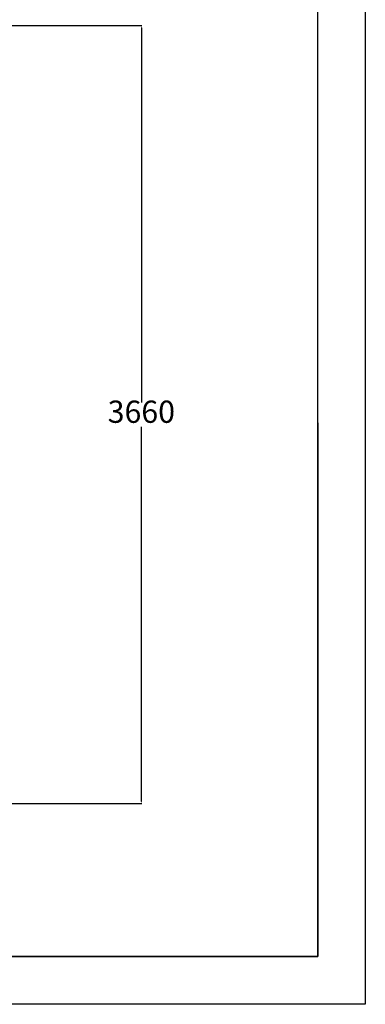
# Model space of a CAD drawing. Units: millimetres. Extents: x 0 to 6300, y 0 to 4455.
# Drawn here: x 5756 to 6300, y 0 to 1549 of the extents above; entities that cross this region are included whole.
import ezdxf

# ---------------------------------------------------------------- set-up
doc = ezdxf.new("R2010")
doc.units = ezdxf.units.MM
doc.header["$PDSIZE"] = -1
doc.layers.add('EBLAYER1', color=7, linetype='Continuous')
doc.layers.add('EBLAYER5', color=3, linetype='Continuous')
doc.styles.add('SLDTEXTSTYLE0', font='Gothic.ttf')
doc.dimstyles.new('ISO-25', dxfattribs={"dimtxt": 2.5, "dimasz": 2.5, "dimexe": 1.25, "dimexo": 0.625, "dimtad": 1, "dimtxsty": 'SLDTEXTSTYLE0', "dimcen": 2.5, "dimadec": 0, "dimazin": 0, "dimtfac": 1, "dimtmove": 0, "dimatfit": 3, "dimfxl": 0, "dimarcsym": 0})

# ---------------------------------------------------------------- blocks, each defined once
blk = doc.blocks.new('*D8')
at = {"layer": 'Defpoints', "color": 0, "transparency": 16777216}
for p in [(5262.5, 1540.1), (5947.3, 1540.1), (5262.5, 316)]:
    blk.add_point(p, dxfattribs=at)
at = {"layer": 'EBLAYER5', "color": 0, "lineweight": -2, "transparency": 16777216}
for p, q in [((5263.5, 1540.1), (5948.3, 1540.1)), ((5947.3, 1536.8), (5947.3, 947)), ((5947.3, 319.3), (5947.3, 909)), ((5263.5, 316), (5948.3, 316))]:
    blk.add_line(p, q, dxfattribs=at)
at = {"layer": 'EBLAYER5', "color": 0, "transparency": 16777216}
for points in [[(5946.7, 1536.8), (5947.8, 1536.8), (5947.3, 1540.1)], [(5946.7, 319.3), (5947.8, 319.3), (5947.3, 316)]]:
    blk.add_solid(points, dxfattribs=at)
at = {"layer": 'EBLAYER5', "color": 0, "transparency": 16777216, "insert": (5947.3, 928), "char_height": 35, "attachment_point": 5}
blk.add_mtext('3660', dxfattribs=at)

msp = doc.modelspace()

# ---------------------------------------------------------------- linework, layer by layer
at = {"layer": 'EBLAYER1', "linetype": 'Continuous'}
for p, q in [((6300, 4455), (6300, 0)), ((6225, 915), (6225, 75)), ((6225, 75), (3525, 75)), ((6300, 0), (0, 0))]:
    msp.add_line(p, q, dxfattribs=at)
at = {"layer": 'EBLAYER1', "linetype": 'Continuous', "lineweight": 25}
for p, q in [((6225, 75), (6225, 4380)), ((375, 75), (6225, 75))]:
    msp.add_line(p, q, dxfattribs=at)

# ---------------------------------------------------------------- dimensions: what is measured, and where the dimension line sits
at = {"layer": 'EBLAYER5'}
dim = msp.add_linear_dim(base=(5947.2544, 1540.0872), p1=(5262.4616, 315.9552), p2=(5262.4616, 1540.0872), angle=90, text='3660', dimstyle='ISO-25', override={"dimtxt": 35, "dimasz": 3.302, "dimexe": 1, "dimexo": 1, "dimgap": 1.524, "dimtih": 1, "dimtoh": 1, "dimdec": 3, "dimzin": 0, "dimtxsty": 'Standard', "dimadec": 2, "dimtdec": 3, "dimtzin": 0}, dxfattribs=at)
dim.commit()
dim.dimension.update_dxf_attribs({"geometry": '*D8', "text_midpoint": (5947.2544, 928.0212)})

doc.saveas('drawing.dxf')
